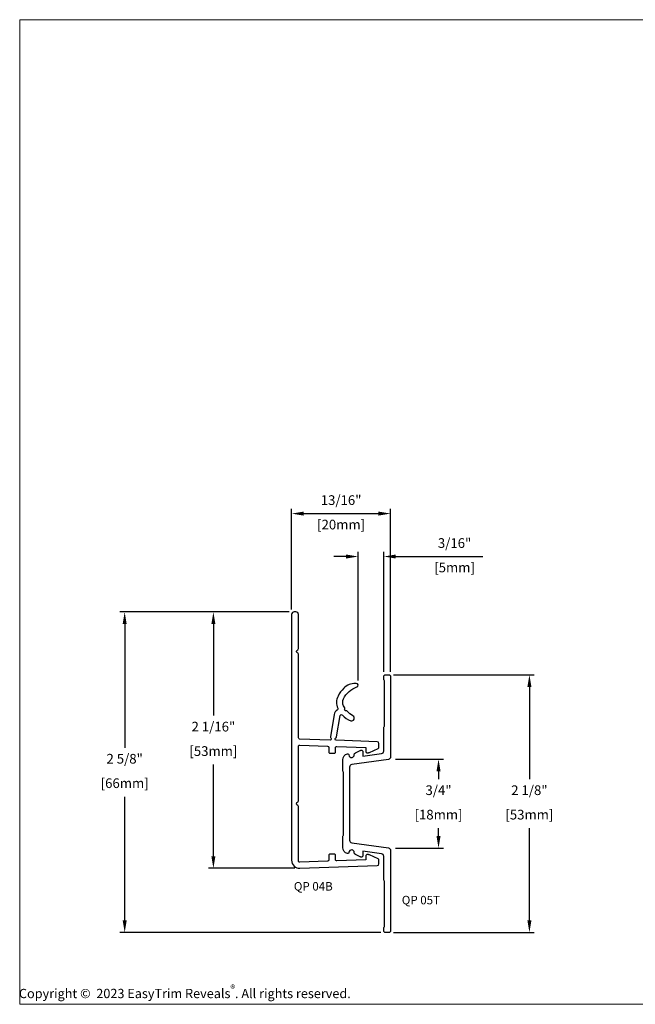
# Model space of a CAD drawing. Units: inches. Extents: x 0 to 151, y -35 to 0.
# Drawn here: x 0 to 5, y -17 to -9 of the extents above; entities that cross this region are included whole.
import ezdxf
from ezdxf.enums import TextEntityAlignment as Align

# ---------------------------------------------------------------- set-up
doc = ezdxf.new("R2010")
doc.units = ezdxf.units.IN
doc.header["$MEASUREMENT"] = 0
doc.layers.add('border', color=4, linetype='Continuous', lineweight=20)
for name, color, linetype in [('Copyright', 253, 'Continuous'), ('Dim', 8, 'Continuous'), ('Shape', 140, 'Continuous'), ('TEXT', 6, 'Continuous')]:
    doc.layers.add(name, color=color, linetype=linetype)
doc.styles.add('DIM', font='simplex.shx')
doc.styles.add('EZ-Metric', font='simplex.shx', dxfattribs={"height": 0.0787})
doc.styles.get("Standard").update_dxf_attribs({"font": 'arial.ttf'})
doc.dimstyles.new('EZ-x1', dxfattribs={"dimtxt": 0.0787, "dimasz": 0.118, "dimexe": 0.03937, "dimexo": 0.03937, "dimgap": 0.03937, "dimtad": 1, "dimtih": 1, "dimtoh": 1, "dimdec": 4, "dimzin": 4, "dimdsep": 46, "dimlunit": 5, "dimtxsty": 'EZ-Metric', "dimcen": 0.15, "dimazin": 3, "dimtfac": 1, "dimtdec": 4, "dimtofl": 0, "dimtmove": 0, "dimatfit": 1, "dimfxl": 1, "dimfrac": 2, "dimarcsym": 0})

# ---------------------------------------------------------------- blocks, each defined once
blk = doc.blocks.new('*D113')
at = {"layer": 'Defpoints', "color": 0, "transparency": 16777216}
for p in [(3.0143, -12.9091), (2.2102, -13.7279), (3.0143, -14.2339)]:
    blk.add_point(p, dxfattribs=at)
at = {"layer": 'Dim', "color": 0, "lineweight": -2, "transparency": 16777216}
for p, q in [((2.2102, -13.6885), (2.2102, -12.8697)), ((3.0143, -14.1945), (3.0143, -12.8697)), ((2.3082, -12.9091), (2.9163, -12.9091))]:
    blk.add_line(p, q, dxfattribs=at)
at = {"layer": 'Dim', "color": 0, "transparency": 16777216}
for points in [[(2.3082, -12.8927), (2.3082, -12.9254), (2.2102, -12.9091)], [(2.9163, -12.8927), (2.9163, -12.9254), (3.0143, -12.9091)]]:
    blk.add_solid(points, dxfattribs=at)
at = {"layer": 'Dim', "color": 0, "transparency": 16777216, "char_height": 0.0787, "attachment_point": 5, "style": 'EZ-Metric'}
for s, insert in [('13/16"', (2.6122, -12.8097)), ('[20mm]', (2.6122, -13.0084))]:
    blk.add_mtext(s, dxfattribs=dict(at, insert=insert))
blk = doc.blocks.new('*D114')
at = {"layer": 'Defpoints', "color": 0, "transparency": 16777216}
for p in [(2.2302, -13.7079), (1.5738, -15.791), (2.2752, -15.791)]:
    blk.add_point(p, dxfattribs=at)
at = {"layer": 'Dim', "color": 0, "lineweight": -2, "transparency": 16777216}
for p, q in [((2.1908, -13.7079), (1.5344, -13.7079)), ((1.5738, -13.8059), (1.5738, -14.5508)), ((1.5738, -15.693), (1.5738, -14.9481)), ((2.2358, -15.791), (1.5344, -15.791))]:
    blk.add_line(p, q, dxfattribs=at)
at = {"layer": 'Dim', "color": 0, "transparency": 16777216}
for points in [[(1.5574, -13.8059), (1.5901, -13.8059), (1.5738, -13.7079)], [(1.5574, -15.693), (1.5901, -15.693), (1.5738, -15.791)]]:
    blk.add_solid(points, dxfattribs=at)
at = {"layer": 'Dim', "color": 0, "transparency": 16777216, "char_height": 0.0787, "attachment_point": 5, "style": 'EZ-Metric'}
for s, insert in [('2 1/16"', (1.5738, -14.6501)), ('[53mm]', (1.5738, -14.8488))]:
    blk.add_mtext(s, dxfattribs=dict(at, insert=insert))
blk = doc.blocks.new('*D115')
at = {"layer": 'Defpoints', "color": 0, "transparency": 16777216}
for p in [(2.9993, -14.2189), (2.9994, -16.3129), (4.1432, -16.3129)]:
    blk.add_point(p, dxfattribs=at)
at = {"layer": 'Dim', "color": 0, "lineweight": -2, "transparency": 16777216}
for p, q in [((3.0387, -14.2189), (4.1826, -14.2189)), ((4.1432, -14.3169), (4.1432, -15.0672)), ((4.1432, -16.2149), (4.1432, -15.4646)), ((3.0387, -16.3129), (4.1826, -16.3129))]:
    blk.add_line(p, q, dxfattribs=at)
at = {"layer": 'Dim', "color": 0, "transparency": 16777216}
for points in [[(4.1269, -14.3169), (4.1596, -14.3169), (4.1432, -14.2189)], [(4.1269, -16.2149), (4.1596, -16.2149), (4.1432, -16.3129)]]:
    blk.add_solid(points, dxfattribs=at)
at = {"layer": 'Dim', "color": 0, "transparency": 16777216, "char_height": 0.0787, "attachment_point": 5, "style": 'EZ-Metric'}
for s, insert in [('2 1/8"', (4.1432, -15.1666)), ('[53mm]', (4.1432, -15.3652))]:
    blk.add_mtext(s, dxfattribs=dict(at, insert=insert))
blk = doc.blocks.new('*D116')
at = {"layer": 'Defpoints', "color": 0, "transparency": 16777216}
for p in [(0.8525, -13.7079), (2.2302, -13.7079), (2.9742, -16.3129)]:
    blk.add_point(p, dxfattribs=at)
at = {"layer": 'Dim', "color": 0, "lineweight": -2, "transparency": 16777216}
for p, q in [((2.1908, -13.7079), (0.8131, -13.7079)), ((0.8525, -13.8059), (0.8525, -14.8117)), ((0.8525, -16.2149), (0.8525, -15.2091)), ((2.9348, -16.3129), (0.8131, -16.3129))]:
    blk.add_line(p, q, dxfattribs=at)
at = {"layer": 'Dim', "color": 0, "transparency": 16777216}
for points in [[(0.8362, -13.8059), (0.8688, -13.8059), (0.8525, -13.7079)], [(0.8362, -16.2149), (0.8688, -16.2149), (0.8525, -16.3129)]]:
    blk.add_solid(points, dxfattribs=at)
at = {"layer": 'Dim', "color": 0, "transparency": 16777216, "char_height": 0.0787, "attachment_point": 5, "style": 'EZ-Metric'}
for s, insert in [('2 5/8"', (0.8525, -14.9111)), ('[66mm]', (0.8525, -15.1097))]:
    blk.add_mtext(s, dxfattribs=dict(at, insert=insert))
blk = doc.blocks.new('*D117')
at = {"layer": 'Defpoints', "color": 0, "transparency": 16777216}
for p in [(2.9592, -13.2578), (2.9592, -14.2339), (2.7502, -14.3035)]:
    blk.add_point(p, dxfattribs=at)
at = {"layer": 'Dim', "color": 0, "lineweight": -2, "transparency": 16777216}
for p, q in [((2.6522, -13.2578), (2.5542, -13.2578)), ((2.7502, -14.2642), (2.7502, -13.2184)), ((2.9592, -14.1945), (2.9592, -13.2184)), ((3.0572, -13.2578), (3.7653, -13.2578))]:
    blk.add_line(p, q, dxfattribs=at)
at = {"layer": 'Dim', "color": 0, "transparency": 16777216}
for points in [[(2.6522, -13.2415), (2.6522, -13.2741), (2.7502, -13.2578)], [(3.0572, -13.2415), (3.0572, -13.2741), (2.9592, -13.2578)]]:
    blk.add_solid(points, dxfattribs=at)
at = {"layer": 'Dim', "color": 0, "transparency": 16777216, "char_height": 0.0787, "attachment_point": 5, "style": 'EZ-Metric'}
for s, insert in [('3/16"', (3.5348, -13.1585)), ('[5mm]', (3.5348, -13.3571))]:
    blk.add_mtext(s, dxfattribs=dict(at, insert=insert))
blk = doc.blocks.new('*D118')
at = {"layer": 'Defpoints', "color": 0, "transparency": 16777216}
for p in [(3.0143, -14.9039), (3.0143, -15.6279), (3.4044, -15.6279)]:
    blk.add_point(p, dxfattribs=at)
at = {"layer": 'Dim', "color": 0, "lineweight": -2, "transparency": 16777216}
for p, q in [((3.0537, -14.9039), (3.4437, -14.9039)), ((3.4044, -15.0019), (3.4044, -15.0672)), ((3.4044, -15.5299), (3.4044, -15.4646)), ((3.0537, -15.6279), (3.4437, -15.6279))]:
    blk.add_line(p, q, dxfattribs=at)
at = {"layer": 'Dim', "color": 0, "transparency": 16777216}
for points in [[(3.388, -15.0019), (3.4207, -15.0019), (3.4044, -14.9039)], [(3.388, -15.5299), (3.4207, -15.5299), (3.4044, -15.6279)]]:
    blk.add_solid(points, dxfattribs=at)
at = {"layer": 'Dim', "color": 0, "transparency": 16777216, "char_height": 0.0787, "attachment_point": 5, "style": 'EZ-Metric'}
for s, insert in [('3/4"', (3.4044, -15.1666)), ('[18mm]', (3.4044, -15.3652))]:
    blk.add_mtext(s, dxfattribs=dict(at, insert=insert))
blk = doc.blocks.new('QP Typ Detail Template')
at = {"layer": 'border', "color": 4}
blk.add_lwpolyline([(0, 203.2), (266.7, 203.2), (266.7, 0), (0, 0)], close=True, dxfattribs=at)
at = {"layer": 'Copyright', "insert": (68.35, 3.98), "char_height": 1.92, "attachment_point": 3}
blk.add_mtext('\\A1;{\\fSwis721 Lt BT|b0|i0|c0|p34;Copyright ©  2023 EasyTrim Reveals\\H0.75833x;\\S®^ ;\\H1.31869x;. All rights reserved.\\P\\P  }', dxfattribs=at)
at = {"layer": 'TEXT', "color": 2, "style": 'DIM'}
blk.add_attdef('DESCRIPTION', text='', height=2.54, dxfattribs=at).set_placement((217.87, 21.17), align=Align.MIDDLE_CENTER)
at = {"layer": 'TEXT', "color": 3, "linetype": 'Continuous', "ltscale": 2, "style": 'DIM'}
for tag, p in [('SCALE', (233.27, 12.41)), ('DATEDWN', (233.26, 7.93))]:
    blk.add_attdef(tag, text='', height=1.58, dxfattribs=at).set_placement(p, align=Align.TOP_CENTER)
at = {"layer": 'TEXT', "color": 2, "linetype": 'Continuous', "ltscale": 2, "style": 'DIM'}
blk.add_attdef('DWGNUMBER', text='', height=2.54, dxfattribs=at).set_placement((253.82, 4.93), align=Align.MIDDLE)

msp = doc.modelspace()

# ---------------------------------------------------------------- linework, layer by layer
at = {"layer": 'Shape'}
for points in [[(2.26527, -14.05183, 0.2982166), (2.25927, -14.04266, -0.2982165), (2.25027, -14.02892, -0.2982165), (2.25927, -14.01517, 0.2982166), (2.26527, -14.006), (2.26527, -13.72792, 0.4142136), (2.24527, -13.70792), (2.23015, -13.70792, 0.4142136), (2.21015, -13.72792), (2.21015, -15.72604, 0.4244748), (2.27742, -15.791), (2.90567, -15.76906, 0.4040262), (2.92015, -15.75407), (2.92015, -15.72628, 0.2520175), (2.91341, -15.71376), (2.84219, -15.68251, 0.146865), (2.83392, -15.68003), (2.82262, -15.68003, 0.4142136), (2.81262, -15.69003), (2.81262, -15.72228), (2.5775, -15.73049, -0.4244748), (2.56715, -15.7205), (2.56715, -15.6855, 0.4142136), (2.55715, -15.6755), (2.52215, -15.6755, 0.4142136), (2.51215, -15.6855), (2.51215, -15.72311, -0.4040262), (2.5025, -15.73311), (2.27562, -15.74103, -0.4244748), (2.26527, -15.73104), (2.26527, -15.28882, 0.2982166), (2.25927, -15.27966, -0.6544052), (2.25926, -15.25217, 0.2985007), (2.26527, -15.243), (2.26527, -14.80078, -0.4244748), (2.27562, -14.79079), (2.5025, -14.79871, -0.4040262), (2.51215, -14.80871), (2.51215, -14.84632, 0.4142136), (2.52215, -14.85632), (2.55715, -14.85632, 0.4142136), (2.56715, -14.84632), (2.56715, -14.81133, -0.4244748), (2.5775, -14.80133), (2.81262, -14.80954), (2.81262, -14.84179, 0.4142136), (2.82262, -14.85179), (2.83392, -14.85179, 0.146865), (2.84219, -14.84931), (2.91341, -14.81806, 0.2520175), (2.92015, -14.80554), (2.92015, -14.77775, 0.4040262), (2.90567, -14.76276), (2.57273, -14.75114, -0.8223434), (2.56962, -14.73176, 0.2679492), (2.57601, -14.72407), (2.60576, -14.55054, -0.6479027), (2.62344, -14.546, 0.1561199), (2.69188, -14.59171, 0.8805069), (2.70863, -14.55274, -0.0760986), (2.66175, -14.51445, 0.2567919), (2.65265, -14.51129, -0.6062354), (2.64192, -14.49717, 0.2567919), (2.64132, -14.48755, -0.0237602), (2.63193, -14.47104, -0.2393963), (2.63193, -14.41444, -0.1881883), (2.74039, -14.3176, 0.8358112), (2.73515, -14.28854), (2.72907, -14.28854, 0.1984579), (2.63378, -14.32792, 0.0794663), (2.58735, -14.39179, 0.2306243), (2.58571, -14.49032, -0.3703287), (2.5822, -14.50287, 0.2058866), (2.55639, -14.54262), (2.52558, -14.72231, 0.2679492), (2.52905, -14.73169, -0.7150868), (2.52231, -14.74937), (2.27492, -14.74074, -0.4040262), (2.26527, -14.73074)], [(3.01432, -15.64536), (3.01432, -16.29795, -0.4142136), (2.99936, -16.31291), (2.97421, -16.31291, -0.4142136), (2.95921, -16.29791), (2.95921, -16.27804, -0.1719308), (2.96255, -16.26859, 0.1719308), (2.9659, -16.25915), (2.9659, -15.90104, 0.1719308), (2.96255, -15.89159, -0.1719308), (2.95921, -15.88215), (2.95921, -15.69316, 0.3738847), (2.94192, -15.67327), (2.79026, -15.65196), (2.79026, -15.68935, -0.4142136), (2.78026, -15.69935), (2.77233, -15.69935, -0.1139356), (2.76801, -15.69836), (2.73008, -15.67986, -0.2867454), (2.71884, -15.66188), (2.71884, -15.66188, 0.3738847), (2.70163, -15.64208), (2.69899, -15.64171, 0.4557263), (2.67621, -15.66151, -0.4903152), (2.66371, -15.67119, -0.341998), (2.62621, -15.62278), (2.62621, -15.5348, -0.1719308), (2.62955, -15.52535, 0.1719308), (2.6329, -15.51591), (2.6329, -15.01591, 0.1719308), (2.62955, -15.00647, -0.1719308), (2.62621, -14.99702), (2.62621, -14.90904, -0.341998), (2.66371, -14.86063, -0.4903152), (2.67621, -14.87031, 0.4557263), (2.69899, -14.89012), (2.70163, -14.88975, 0.3738847), (2.71884, -14.86994), (2.71884, -14.86994, -0.2867454), (2.73008, -14.85196), (2.76801, -14.83346, -0.1139356), (2.77233, -14.83247), (2.78026, -14.83247, -0.4142136), (2.79026, -14.84247), (2.79026, -14.87986), (2.94192, -14.85855, 0.3738847), (2.95921, -14.83866), (2.95921, -14.64936, -0.1719308), (2.96255, -14.63991, 0.1719308), (2.9659, -14.63047), (2.9659, -14.27236, 0.1719308), (2.96255, -14.26291, -0.1719308), (2.95921, -14.25347), (2.95921, -14.23391, -0.4142136), (2.97421, -14.21891), (2.99932, -14.21891, -0.4142136), (3.01432, -14.23391), (3.01432, -14.88646, -0.3738847), (2.99704, -14.90634), (2.69854, -14.94829, 0.3738847), (2.68133, -14.9681), (2.68133, -15.56372, 0.3738847), (2.69854, -15.58353), (2.99704, -15.62548, -0.3738847)]]:
    msp.add_lwpolyline(points, format="xyb", close=True, dxfattribs=at)

# ---------------------------------------------------------------- block references
at = {"layer": 'Dim', "xscale": 0.03937, "yscale": 0.03937, "zscale": 0.03937}
msp.add_blockref('QP Typ Detail Template', (0, -16.89607), dxfattribs=at)

# ---------------------------------------------------------------- texts
at = {"layer": 'Dim', "char_height": 0.068898, "attachment_point": 1, "style": 'EZ-Metric'}
for s, insert in [('QP 04B', (2.22806, -15.903)), ('QP 05T', (3.1055, -16.01478))]:
    msp.add_mtext(s, dxfattribs=dict(at, insert=insert))

# ---------------------------------------------------------------- dimensions: what is measured, and where the dimension line sits
at = {"layer": 'Dim'}
for base, p1, p2, picture, middle in [((3.01432, -12.90906), (2.21015, -13.72792), (3.01432, -14.23391), '*D113', (2.61224, -12.90906)), ((2.95921, -13.25781), (2.75015, -14.30354), (2.95921, -14.23391), '*D117', (3.53476, -13.25781))]:
    dim = msp.add_linear_dim(base=base, p1=p1, p2=p2, dimstyle='EZ-x1', override={"dimasz": 0.098, "dimpost": '"\\X'}, dxfattribs=at)
    dim.commit()
    dim.dimension.update_dxf_attribs({"geometry": picture, "text_midpoint": middle, "dimtype": 160})
for base, p1, p2, picture, middle in [((0.85249, -13.70792), (2.97421, -16.31291), (2.23015, -13.70792), '*D116', (0.85249, -15.01041)), ((3.40437, -15.62791), (3.01432, -14.90391), (3.01432, -15.62791), '*D118', (3.40437, -15.26591))]:
    dim = msp.add_linear_dim(base=base, p1=p1, p2=p2, angle=90, dimstyle='EZ-x1', override={"dimasz": 0.098, "dimpost": '"\\X'}, dxfattribs=at)
    dim.commit()
    dim.dimension.update_dxf_attribs({"geometry": picture, "text_midpoint": middle})
for base, p1, p2, picture, middle in [((1.57377, -15.79104), (2.23015, -13.70792), (2.27515, -15.79104), '*D114', (1.57377, -14.74948)), ((4.14324, -16.31291), (2.99932, -14.21891), (2.99936, -16.31291), '*D115', (4.14324, -15.26591))]:
    dim = msp.add_linear_dim(base=base, p1=p1, p2=p2, angle=90, dimstyle='EZ-x1', override={"dimasz": 0.098, "dimpost": '"\\X'}, dxfattribs=at)
    dim.commit()
    dim.dimension.update_dxf_attribs({"geometry": picture, "text_midpoint": middle, "dimtype": 160})

doc.saveas('drawing.dxf')
